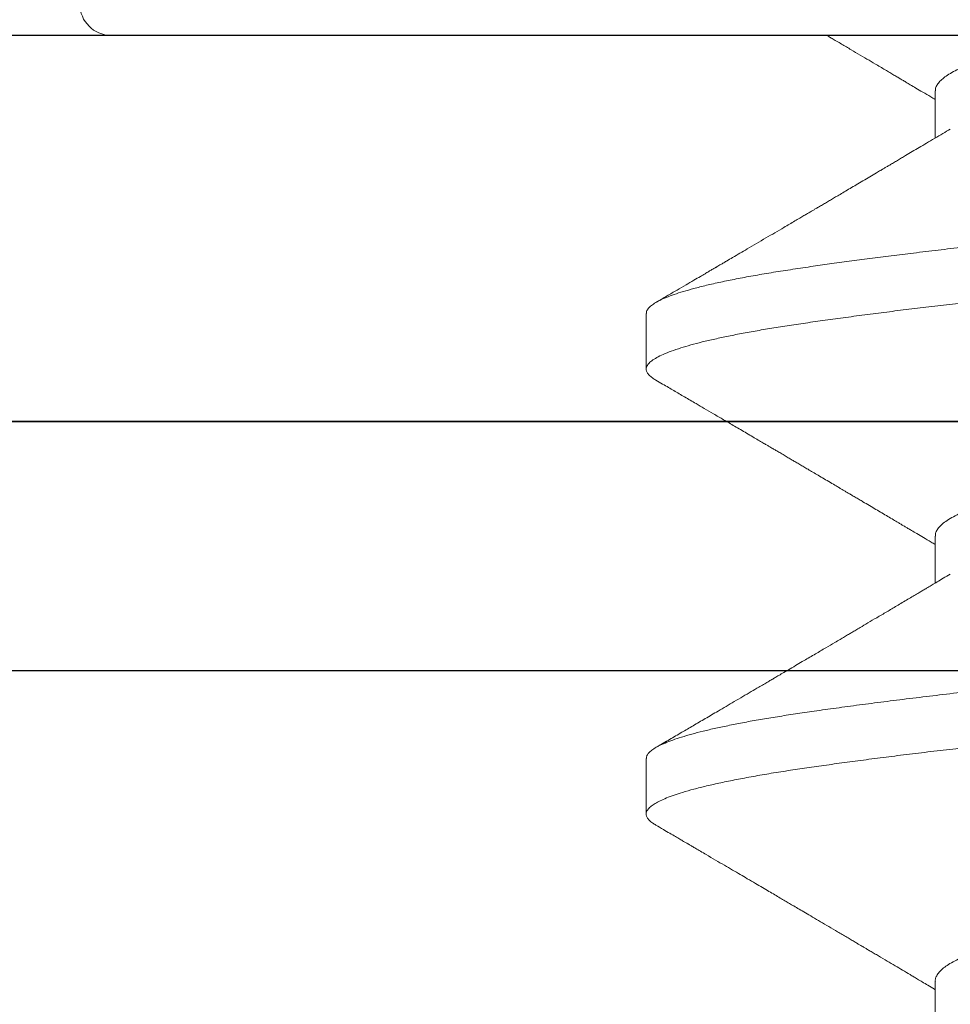
# Model space of a CAD drawing. Units: inches. Extents: x 0 to 25, y 0 to 32.5.
# Drawn here: x 2 to 2.2, y 11.9 to 12 of the extents above; entities that cross this region are included whole.
import ezdxf
from ezdxf.enums import TextEntityAlignment as Align

# ---------------------------------------------------------------- set-up
doc = ezdxf.new("R2010")
doc.units = ezdxf.units.IN
doc.header["$MEASUREMENT"] = 0
doc.linetypes.add('SLD-Solid', pattern=[0])
doc.layers.add('WINTECH_DESIGN', color=3, linetype='Continuous', lineweight=25)
doc.styles.get("Standard").update_dxf_attribs({"font": 'arial.ttf'})
doc.styles.add('WinTech', font='technic_.ttf')

# ---------------------------------------------------------------- blocks, each defined once
blk = doc.blocks.new('E108')
at = {"layer": 'WINTECH_DESIGN', "color": 7}
blk.add_lwpolyline([(-0.07, 1.555), (-0.055, 1.54), (-0.055, 1.055), (0.07, 1.055, -0.414214), (0.085, 1.04), (0.085, 1.008, -0.414214), (0.07, 0.993), (-0.055, 0.993), (-0.055, 0, 0.630168), (0.03452, -0.04282, -1), (0.07343, -0.09109, -0.630168), (-0.117, 0), (-0.117, 2.102, -0.414214), (-0.102, 2.117), (0.07, 2.117, -0.414214), (0.085, 2.102), (0.085, 2.07, -0.414214), (0.07, 2.055), (-0.055, 2.055), (-0.055, 1.57)], format="xyb", close=True, dxfattribs=at)
at = {"layer": 'WINTECH_DESIGN', "color": 6, "style": 'WinTech'}
blk.add_attdef('E108', (-0.02911, 0.89868), '', height=0.062, dxfattribs=at)
blk = doc.blocks.new('2inWALLPANEL')
at = {"layer": 'WINTECH_DESIGN'}
h = blk.add_hatch(dxfattribs=at)
h.set_pattern_fill('ANSI38', color=54, scale=1.5)
h.set_pattern_definition([(45, (-42.24049, -33.43958), (-0.1325825, 0.1325825), []), (135, (-42.24049, -33.43958), (-0.39774756, 0.1325825), [0.46875, -0.28125])])
h.paths.add_polyline_path([(0.04, 0), (0.04, -2), (0.875, -2), (0.9375, -2.17172), (1.0625, -1.82828), (1.125, -2), (1.96, -2), (1.96, 0)])
at = {"layer": 'WINTECH_DESIGN', "color": 14}
blk.add_lwpolyline([(0, -2), (0, 0), (0.04, 0), (0.04, -2)], dxfattribs=at)
blk = doc.blocks.new('119')
at = {"layer": 'WINTECH_DESIGN', "color": 7, "linetype": 'SLD-Solid', "lineweight": 15}
for p, q in [((0, 0), (0, -0.211)), ((0.00893, -0.07865), (0.01648, -0.07865)), ((0.08038, -0.07865), (0.08793, -0.07865)), ((0.15182, -0.07865), (0.15937, -0.07865)), ((0.04465, -0.12506), (0.05358, -0.12506)), ((0.1161, -0.12506), (0.12503, -0.12506))]:
    blk.add_line(p, q, dxfattribs=at)
blk.add_arc((-0.005, -0.211), 0.005, 270, 0, dxfattribs=at)
for points, knots in [([(0.00717, 0.12345), (0.0072, 0.1235), (0.00738, 0.12385), (0.00772, 0.12428), (0.00817, 0.12475), (0.00862, 0.12498), (0.00907, 0.12502), (0.00952, 0.12486), (0.00997, 0.12449), (0.01043, 0.12391), (0.0109, 0.12312), (0.01137, 0.12213), (0.01184, 0.12092), (0.01231, 0.11954), (0.01277, 0.11799), (0.01322, 0.1163), (0.01366, 0.11444), (0.01411, 0.1124), (0.01457, 0.11009), (0.01505, 0.10749), (0.01555, 0.10455), (0.01603, 0.10143), (0.01652, 0.09812), (0.01701, 0.0946), (0.01752, 0.09087), (0.01801, 0.08706), (0.0185, 0.08319), (0.01897, 0.07929), (0.01944, 0.07525), (0.01992, 0.07107), (0.0204, 0.06678), (0.02087, 0.06239), (0.02134, 0.05789), (0.0218, 0.05332), (0.02226, 0.04867), (0.02272, 0.04397), (0.02317, 0.03921), (0.0236, 0.03448), (0.02404, 0.02977), (0.02447, 0.0251), (0.02491, 0.02037), (0.02535, 0.01559), (0.02582, 0.01053), (0.02631, 0.00518), (0.02683, -0.00043), (0.02735, -0.00604), (0.02786, -0.01163), (0.02838, -0.01719), (0.02889, -0.02269), (0.02938, -0.02798), (0.02984, -0.03305), (0.03029, -0.03789), (0.03074, -0.04266), (0.03119, -0.04738), (0.03165, -0.05205), (0.03211, -0.05665), (0.03258, -0.06117), (0.03305, -0.06559), (0.03353, -0.06991), (0.034, -0.07412), (0.03448, -0.0782), (0.03494, -0.08207), (0.0354, -0.08573), (0.03584, -0.08918), (0.03628, -0.09249), (0.03671, -0.09565), (0.03716, -0.09881), (0.03762, -0.10195), (0.03811, -0.10504), (0.0386, -0.10794), (0.03911, -0.11065), (0.03962, -0.11314), (0.04013, -0.11542), (0.04064, -0.11741), (0.04113, -0.11913), (0.0416, -0.1206), (0.04208, -0.12186), (0.04255, -0.12292), (0.04302, -0.12376), (0.04348, -0.1244), (0.04394, -0.12483), (0.04433, -0.12504), (0.04456, -0.12504), (0.04465, -0.12503)], [0, 0, 0, 0, 0.002205, 0.014576, 0.026895, 0.039152, 0.051344, 0.063574, 0.075871, 0.088224, 0.100623, 0.113058, 0.125519, 0.137995, 0.149761, 0.161523, 0.17327, 0.184994, 0.196686, 0.210162, 0.223571, 0.2369, 0.250214, 0.263609, 0.277075, 0.290597, 0.303031, 0.315491, 0.327966, 0.340446, 0.35292, 0.365377, 0.377806, 0.390197, 0.40254, 0.414825, 0.427042, 0.439242, 0.450808, 0.462429, 0.474096, 0.4858, 0.497533, 0.511133, 0.524746, 0.538358, 0.551955, 0.565523, 0.579049, 0.592519, 0.604806, 0.617026, 0.629224, 0.64149, 0.653817, 0.666196, 0.678615, 0.691065, 0.703535, 0.716014, 0.728492, 0.740958, 0.75269, 0.764393, 0.776058, 0.787677, 0.799241, 0.812547, 0.825888, 0.839307, 0.852791, 0.866329, 0.879905, 0.893507, 0.905986, 0.918464, 0.93093, 0.943374, 0.955785, 0.968152, 0.980466, 0.992716, 1, 1, 1, 1]), ([(0.05535, -0.12351), (0.05523, -0.1237), (0.05497, -0.12413), (0.05457, -0.1246), (0.05414, -0.12493), (0.05369, -0.12509), (0.05323, -0.12503), (0.05274, -0.12474), (0.05224, -0.12419), (0.05173, -0.1234), (0.05122, -0.12236), (0.0507, -0.12107), (0.0502, -0.11958), (0.04971, -0.11791), (0.04923, -0.1161), (0.04876, -0.11409), (0.04829, -0.11189), (0.04782, -0.10951), (0.04736, -0.10696), (0.04691, -0.10425), (0.04646, -0.10137), (0.04602, -0.09833), (0.04557, -0.09513), (0.04511, -0.09174), (0.04465, -0.08827), (0.0442, -0.0847), (0.04375, -0.08108), (0.04331, -0.07733), (0.04286, -0.07346), (0.04239, -0.06927), (0.04189, -0.06475), (0.04138, -0.0599), (0.04087, -0.05494), (0.04036, -0.04989), (0.03987, -0.04477), (0.03938, -0.03958), (0.03891, -0.03447), (0.03844, -0.02943), (0.03798, -0.02446), (0.03752, -0.01943), (0.03705, -0.01436), (0.03657, -0.00925), (0.0361, -0.00411), (0.03562, 0.00103), (0.03515, 0.00618), (0.03467, 0.0113), (0.0342, 0.0164), (0.03374, 0.02146), (0.03328, 0.02637), (0.03284, 0.03112), (0.03242, 0.03571), (0.032, 0.04024), (0.03158, 0.04472), (0.03113, 0.04938), (0.03065, 0.05421), (0.03014, 0.05918), (0.02962, 0.06405), (0.0291, 0.0688), (0.02859, 0.07342), (0.02807, 0.07788), (0.02756, 0.08207), (0.02708, 0.08598), (0.02661, 0.08962), (0.02615, 0.0931), (0.02569, 0.09641), (0.02524, 0.09955), (0.0248, 0.10252), (0.02435, 0.10533), (0.02389, 0.10798), (0.02343, 0.11046), (0.02296, 0.11276), (0.02249, 0.11488), (0.02203, 0.11678), (0.02157, 0.11845), (0.02112, 0.11991), (0.02067, 0.1212), (0.02023, 0.1223), (0.01976, 0.12326), (0.01927, 0.12405), (0.01877, 0.12462), (0.0183, 0.12495), (0.018, 0.12497), (0.01786, 0.12499)], [0, 0, 0, 0, 0.00914, 0.02078, 0.032368, 0.043897, 0.057201, 0.070582, 0.084035, 0.097548, 0.111106, 0.124697, 0.138306, 0.150786, 0.163259, 0.175714, 0.188141, 0.20053, 0.212869, 0.22515, 0.237362, 0.249566, 0.261839, 0.274172, 0.286556, 0.298268, 0.310008, 0.321765, 0.33353, 0.345296, 0.358897, 0.372471, 0.386006, 0.399488, 0.412903, 0.426239, 0.439547, 0.451818, 0.464149, 0.476531, 0.488952, 0.501404, 0.513875, 0.526354, 0.538832, 0.551296, 0.563736, 0.576143, 0.588505, 0.600111, 0.61166, 0.623153, 0.634684, 0.646275, 0.659748, 0.673277, 0.686847, 0.700445, 0.714057, 0.72767, 0.741268, 0.75371, 0.766118, 0.778482, 0.790792, 0.803038, 0.815227, 0.827469, 0.839775, 0.852136, 0.864541, 0.876981, 0.889445, 0.901209, 0.912976, 0.924736, 0.936481, 0.948202, 0.961722, 0.975184, 0.988575, 1, 1, 1, 1]), ([(0.07861, 0.12344), (0.07867, 0.12354), (0.07888, 0.12393), (0.07924, 0.12438), (0.0797, 0.12481), (0.08014, 0.125), (0.08057, 0.12501), (0.08099, 0.12484), (0.08142, 0.12448), (0.08186, 0.12394), (0.08232, 0.12317), (0.08281, 0.12215), (0.08333, 0.12082), (0.08385, 0.11926), (0.08436, 0.11745), (0.08488, 0.11541), (0.0854, 0.11314), (0.08589, 0.11072), (0.08637, 0.10818), (0.08683, 0.10554), (0.08728, 0.10275), (0.08772, 0.09979), (0.08817, 0.09666), (0.08863, 0.09337), (0.08909, 0.0899), (0.08956, 0.08627), (0.09003, 0.08249), (0.0905, 0.07856), (0.09098, 0.07449), (0.09144, 0.07037), (0.0919, 0.06623), (0.09235, 0.06208), (0.09279, 0.05784), (0.09323, 0.05352), (0.09369, 0.04892), (0.09416, 0.04402), (0.09465, 0.03883), (0.09513, 0.03355), (0.09563, 0.0282), (0.09613, 0.02276), (0.09664, 0.01726), (0.09714, 0.01186), (0.09763, 0.00658), (0.0981, 0.00143), (0.09858, -0.00371), (0.09905, -0.00885), (0.09952, -0.01396), (0.09999, -0.01904), (0.10046, -0.02407), (0.10092, -0.02904), (0.10137, -0.03394), (0.10182, -0.03877), (0.10226, -0.04354), (0.10271, -0.04816), (0.10315, -0.05263), (0.10359, -0.05696), (0.10403, -0.06122), (0.10448, -0.06539), (0.10495, -0.06969), (0.10544, -0.07408), (0.10596, -0.07853), (0.10648, -0.08281), (0.10699, -0.08692), (0.1075, -0.09084), (0.108, -0.09457), (0.10848, -0.098), (0.10894, -0.10114), (0.10939, -0.10403), (0.10984, -0.10676), (0.1103, -0.10932), (0.11077, -0.11171), (0.11124, -0.11392), (0.11171, -0.11595), (0.11218, -0.11778), (0.11266, -0.11941), (0.11314, -0.12084), (0.11361, -0.12207), (0.11407, -0.12307), (0.11452, -0.12385), (0.11496, -0.12444), (0.11539, -0.12483), (0.11577, -0.12504), (0.116, -0.12504), (0.1161, -0.12504)], [0, 0, 0, 0, 0.004483, 0.016846, 0.029154, 0.041398, 0.05289, 0.064428, 0.076024, 0.087671, 0.099359, 0.112922, 0.126516, 0.140127, 0.153741, 0.167343, 0.18092, 0.194458, 0.206823, 0.219134, 0.231381, 0.24357, 0.25581, 0.268115, 0.280476, 0.292881, 0.30532, 0.317784, 0.330261, 0.34274, 0.354499, 0.366242, 0.37796, 0.389644, 0.401286, 0.414691, 0.428015, 0.441333, 0.454732, 0.468201, 0.481725, 0.495293, 0.507755, 0.520232, 0.532711, 0.545183, 0.557637, 0.570061, 0.582446, 0.594782, 0.607057, 0.619264, 0.631473, 0.643751, 0.655382, 0.667058, 0.678769, 0.690507, 0.702264, 0.715877, 0.729488, 0.743084, 0.756651, 0.770174, 0.783641, 0.797038, 0.809248, 0.821454, 0.833729, 0.846065, 0.85845, 0.870874, 0.883328, 0.8958, 0.908279, 0.920756, 0.933218, 0.945657, 0.957353, 0.969009, 0.980617, 0.992168, 1, 1, 1, 1]), ([(0.12679, -0.1235), (0.12669, -0.12368), (0.12643, -0.12412), (0.12602, -0.12459), (0.12556, -0.12495), (0.12512, -0.12509), (0.12467, -0.12503), (0.12422, -0.12476), (0.12377, -0.1243), (0.12332, -0.12365), (0.12288, -0.12283), (0.12244, -0.12182), (0.12199, -0.12063), (0.12152, -0.11918), (0.12102, -0.11745), (0.12051, -0.1154), (0.11999, -0.11312), (0.11948, -0.11062), (0.11898, -0.10792), (0.11848, -0.10501), (0.118, -0.102), (0.11755, -0.09891), (0.11709, -0.09573), (0.11664, -0.09238), (0.11617, -0.08886), (0.1157, -0.08518), (0.11523, -0.08135), (0.11476, -0.07738), (0.11428, -0.07327), (0.11381, -0.06904), (0.11333, -0.0647), (0.11286, -0.06025), (0.1124, -0.0558), (0.11195, -0.05137), (0.11152, -0.04696), (0.1111, -0.04251), (0.11068, -0.038), (0.11023, -0.0332), (0.10976, -0.02809), (0.10926, -0.02265), (0.10875, -0.01714), (0.10824, -0.01158), (0.10772, -0.00599), (0.1072, -0.00038), (0.1067, 0.00508), (0.10621, 0.01036), (0.10573, 0.01547), (0.10527, 0.02053), (0.1048, 0.02555), (0.10435, 0.0305), (0.10389, 0.03537), (0.10345, 0.04018), (0.103, 0.04493), (0.10255, 0.04962), (0.10209, 0.05426), (0.10162, 0.05882), (0.10116, 0.06321), (0.1007, 0.06742), (0.10025, 0.07145), (0.0998, 0.07538), (0.09936, 0.07919), (0.09889, 0.08307), (0.0984, 0.08699), (0.09789, 0.09091), (0.09739, 0.09463), (0.09689, 0.09814), (0.09641, 0.10146), (0.09592, 0.10458), (0.09544, 0.10743), (0.09496, 0.11001), (0.09449, 0.11235), (0.09402, 0.11451), (0.09355, 0.11647), (0.09307, 0.11824), (0.0926, 0.11982), (0.09212, 0.12118), (0.09165, 0.12235), (0.09118, 0.1233), (0.09071, 0.12404), (0.09025, 0.12458), (0.08981, 0.12489), (0.08949, 0.12502), (0.08933, 0.12499), (0.08931, 0.12499)], [0, 0, 0, 0, 0.008282, 0.020629, 0.032918, 0.045141, 0.057337, 0.069601, 0.081926, 0.093595, 0.1053, 0.117035, 0.128789, 0.140553, 0.154167, 0.167768, 0.181345, 0.194881, 0.208366, 0.221784, 0.235124, 0.247318, 0.25958, 0.271903, 0.284278, 0.296694, 0.309143, 0.321611, 0.33409, 0.346568, 0.359035, 0.37148, 0.383892, 0.395555, 0.407172, 0.418734, 0.430234, 0.441751, 0.455153, 0.468624, 0.48215, 0.495718, 0.509315, 0.522927, 0.53654, 0.549007, 0.561453, 0.573867, 0.586238, 0.598556, 0.610811, 0.623003, 0.635234, 0.647531, 0.659885, 0.672285, 0.684721, 0.696469, 0.708232, 0.719999, 0.731761, 0.74351, 0.757075, 0.770597, 0.784062, 0.797457, 0.810771, 0.8241, 0.837509, 0.849861, 0.862259, 0.874694, 0.887154, 0.899629, 0.912109, 0.924583, 0.937039, 0.949468, 0.961858, 0.974201, 0.986484, 0.998004, 1, 1, 1, 1]), ([(0.15006, 0.12345), (0.1501, 0.12352), (0.15031, 0.12391), (0.15068, 0.12438), (0.15118, 0.12484), (0.15167, 0.12503), (0.15216, 0.12498), (0.15265, 0.12469), (0.15315, 0.12416), (0.15364, 0.12339), (0.15413, 0.12243), (0.1546, 0.12128), (0.15508, 0.11993), (0.15555, 0.11837), (0.15603, 0.11662), (0.1565, 0.11467), (0.15697, 0.11253), (0.15744, 0.1102), (0.1579, 0.1077), (0.15836, 0.10504), (0.1588, 0.10221), (0.15924, 0.09928), (0.15967, 0.09625), (0.1601, 0.09313), (0.16054, 0.08985), (0.16098, 0.08644), (0.16145, 0.08269), (0.16194, 0.07861), (0.16246, 0.07416), (0.16298, 0.06957), (0.1635, 0.06484), (0.16401, 0.05999), (0.16452, 0.05504), (0.16501, 0.05013), (0.16548, 0.0453), (0.16593, 0.04055), (0.16637, 0.03575), (0.16682, 0.03088), (0.16728, 0.02593), (0.16774, 0.02092), (0.16821, 0.01586), (0.16868, 0.01076), (0.16916, 0.00563), (0.16963, 0.00049), (0.17011, -0.00466), (0.17058, -0.00969), (0.17103, -0.01461), (0.17147, -0.01939), (0.17191, -0.02413), (0.17234, -0.02882), (0.17279, -0.03369), (0.17326, -0.03872), (0.17374, -0.04392), (0.17424, -0.04905), (0.17474, -0.05411), (0.17525, -0.05909), (0.17577, -0.06396), (0.17627, -0.06858), (0.17676, -0.07295), (0.17723, -0.07706), (0.17771, -0.08105), (0.17818, -0.08489), (0.17865, -0.08858), (0.17911, -0.09211), (0.17957, -0.09547), (0.18003, -0.09866), (0.18047, -0.10168), (0.18092, -0.10454), (0.18137, -0.10724), (0.18182, -0.10972), (0.18227, -0.112), (0.18271, -0.11406), (0.18316, -0.11597), (0.18361, -0.1177), (0.18408, -0.11933), (0.18458, -0.12084), (0.18509, -0.12216), (0.18561, -0.12325), (0.18611, -0.12408), (0.18662, -0.12466), (0.18709, -0.125), (0.1874, -0.12503), (0.18754, -0.12505)], [0, 0, 0, 0, 0.003217, 0.016706, 0.030131, 0.043478, 0.056781, 0.070159, 0.083611, 0.097122, 0.109548, 0.122002, 0.134475, 0.146955, 0.159431, 0.171893, 0.18433, 0.196731, 0.209087, 0.221387, 0.233621, 0.245811, 0.257362, 0.26897, 0.280626, 0.292322, 0.304049, 0.317644, 0.331255, 0.344868, 0.35847, 0.372045, 0.385582, 0.399065, 0.411367, 0.423604, 0.435794, 0.448045, 0.460358, 0.472725, 0.485136, 0.49758, 0.510046, 0.522524, 0.535003, 0.547472, 0.559211, 0.570922, 0.582598, 0.594229, 0.605808, 0.619129, 0.63245, 0.645853, 0.659325, 0.672852, 0.686421, 0.700018, 0.712496, 0.724975, 0.737445, 0.749895, 0.762315, 0.774693, 0.787021, 0.799287, 0.811485, 0.823705, 0.835992, 0.848337, 0.860021, 0.871739, 0.883482, 0.895241, 0.907008, 0.920619, 0.934214, 0.947778, 0.961299, 0.974763, 0.988157, 1, 1, 1, 1]), ([(0.08038, -0.07863), (0.08023, -0.07863), (0.0799, -0.07862), (0.07936, -0.07836), (0.07878, -0.07789), (0.07818, -0.0772), (0.07758, -0.0763), (0.07699, -0.07521), (0.0764, -0.07395), (0.07583, -0.07254), (0.07527, -0.07095), (0.07471, -0.06919), (0.07416, -0.06728), (0.07361, -0.06522), (0.07308, -0.06301), (0.07254, -0.06066), (0.07199, -0.05814), (0.07144, -0.05549), (0.07088, -0.05272), (0.07032, -0.04983), (0.06976, -0.04683), (0.06919, -0.04362), (0.0686, -0.04023), (0.068, -0.03665), (0.06741, -0.03298), (0.06682, -0.02925), (0.06625, -0.02545), (0.0657, -0.02167), (0.06514, -0.01789), (0.06459, -0.01413), (0.06403, -0.01032), (0.06346, -0.00647), (0.06289, -0.0026), (0.06232, 0.00129), (0.06175, 0.00516), (0.06118, 0.00902), (0.06062, 0.01285), (0.06007, 0.01661), (0.05953, 0.02028), (0.059, 0.02388), (0.05848, 0.02741), (0.05793, 0.03099), (0.05735, 0.03461), (0.05676, 0.03824), (0.05616, 0.04178), (0.05555, 0.0452), (0.05495, 0.04851), (0.05435, 0.05162), (0.05378, 0.05453), (0.05322, 0.05724), (0.05266, 0.0598), (0.05212, 0.06221), (0.05159, 0.06447), (0.05105, 0.06658), (0.0505, 0.06854), (0.04994, 0.07034), (0.04938, 0.07198), (0.04881, 0.07345), (0.04825, 0.07472), (0.0478, 0.07562), (0.04754, 0.07604), (0.04747, 0.07615)], [0, 0, 0, 0, 0.013526, 0.031349, 0.049279, 0.067293, 0.085366, 0.103472, 0.120551, 0.137614, 0.154641, 0.17161, 0.1885, 0.205291, 0.221974, 0.238716, 0.255566, 0.272504, 0.289204, 0.30595, 0.322719, 0.339492, 0.357586, 0.375634, 0.393612, 0.411494, 0.429258, 0.446954, 0.463749, 0.480642, 0.497613, 0.514642, 0.531707, 0.548785, 0.565857, 0.582899, 0.599892, 0.616812, 0.633342, 0.649764, 0.666161, 0.682668, 0.700597, 0.71861, 0.736682, 0.754787, 0.772901, 0.790996, 0.808018, 0.824979, 0.84186, 0.858639, 0.875318, 0.892073, 0.908933, 0.925878, 0.942889, 0.959943, 0.976714, 0.993486, 1, 1, 1, 1]), ([(0.15182, -0.07863), (0.15176, -0.07864), (0.15152, -0.07866), (0.1511, -0.07851), (0.15056, -0.07818), (0.15001, -0.07766), (0.14945, -0.07696), (0.14889, -0.07607), (0.14832, -0.07498), (0.14773, -0.07367), (0.14713, -0.07213), (0.14653, -0.07039), (0.14594, -0.06847), (0.14535, -0.06637), (0.14479, -0.06415), (0.14425, -0.06182), (0.1437, -0.05938), (0.14315, -0.05679), (0.14259, -0.05405), (0.14202, -0.05118), (0.14145, -0.04817), (0.14088, -0.04504), (0.14031, -0.0418), (0.13975, -0.03847), (0.13919, -0.03507), (0.13864, -0.03163), (0.1381, -0.02815), (0.13757, -0.02462), (0.13704, -0.02095), (0.13647, -0.01711), (0.13588, -0.0131), (0.13528, -0.00905), (0.13468, -0.00495), (0.13408, -0.00084), (0.13348, 0.0032), (0.1329, 0.00715), (0.13234, 0.01099), (0.13178, 0.0148), (0.13123, 0.01855), (0.13069, 0.02223), (0.13015, 0.02586), (0.12961, 0.02943), (0.12906, 0.03295), (0.1285, 0.03641), (0.12794, 0.03978), (0.12738, 0.04303), (0.12682, 0.04617), (0.12626, 0.0492), (0.12569, 0.05219), (0.1251, 0.05512), (0.12451, 0.05795), (0.12393, 0.06062), (0.12336, 0.06312), (0.12279, 0.06544), (0.12222, 0.06756), (0.12166, 0.06948), (0.1211, 0.07121), (0.12053, 0.07276), (0.11996, 0.07414), (0.11942, 0.07529), (0.11907, 0.07589), (0.11892, 0.07616)], [0, 0, 0, 0, 0.0055777, 0.0223257, 0.0391802, 0.0558183, 0.0725203, 0.0892663, 0.106036, 0.1241481, 0.1422379, 0.1602799, 0.1782488, 0.19612, 0.2138698, 0.2305582, 0.2473582, 0.2642555, 0.28123, 0.2982606, 0.3153261, 0.332405, 0.3494754, 0.3665158, 0.3835049, 0.4001202, 0.4166464, 0.4330647, 0.4494645, 0.4672972, 0.4852358, 0.5032559, 0.5213324, 0.5394398, 0.5575523, 0.5746115, 0.5916306, 0.6085885, 0.6254645, 0.6422383, 0.6589161, 0.6756761, 0.6925406, 0.7094896, 0.7265024, 0.743253, 0.7600245, 0.776796, 0.7935473, 0.8115903, 0.8295606, 0.8474335, 0.8651854, 0.8828873, 0.9007135, 0.9176199, 0.9346012, 0.9516364, 0.9687044, 0.9857833, 1, 1, 1, 1]), ([(0.00893, -0.07863), (0.00882, -0.07863), (0.00854, -0.07864), (0.00807, -0.07844), (0.00752, -0.07806), (0.00696, -0.07748), (0.00639, -0.07671), (0.00582, -0.07575), (0.00525, -0.07461), (0.00468, -0.07328), (0.00411, -0.07178), (0.00355, -0.07012), (0.003, -0.06832), (0.00246, -0.06637), (0.00193, -0.06428), (0.00143, -0.06215), (0.00095, -0.05999), (0.00048, -0.05782), (0.00016, -0.05628), (0, -0.05552)], [0, 0, 0, 0, 0.036815, 0.098459, 0.160475, 0.22279, 0.285326, 0.348007, 0.410752, 0.473482, 0.536118, 0.598581, 0.659686, 0.720476, 0.780885, 0.841082, 0.893796, 0.946784, 1, 1, 1, 1]), ([(0.01504, -0.07623), (0.01528, -0.07663), (0.01578, -0.07747), (0.01654, -0.07874), (0.01729, -0.08001), (0.018, -0.08121), (0.01867, -0.08233), (0.01922, -0.08327), (0.01969, -0.08406), (0.02008, -0.08471), (0.02046, -0.08535), (0.0208, -0.08593), (0.0211, -0.08644), (0.02139, -0.08692), (0.0217, -0.08745), (0.02215, -0.08821), (0.02271, -0.08916), (0.02335, -0.09024), (0.02398, -0.09131), (0.02457, -0.09231), (0.02513, -0.09325), (0.02562, -0.09408), (0.02605, -0.09482), (0.02644, -0.09548), (0.02683, -0.09613), (0.0272, -0.09677), (0.02755, -0.09737), (0.02785, -0.09788), (0.02811, -0.09831), (0.02835, -0.09873), (0.02863, -0.0992), (0.02897, -0.09978), (0.02937, -0.10045), (0.02982, -0.10122), (0.03032, -0.10207), (0.03123, -0.10361), (0.03255, -0.10587), (0.03394, -0.10823), (0.03498, -0.11001), (0.03563, -0.11112), (0.03617, -0.11203), (0.03657, -0.11271), (0.03684, -0.11318), (0.03704, -0.11353), (0.03717, -0.11374), (0.03726, -0.11389), (0.03734, -0.11403), (0.03746, -0.11425), (0.03766, -0.11458), (0.03793, -0.11504), (0.03829, -0.11566), (0.03876, -0.11647), (0.03936, -0.11749), (0.04009, -0.11873), (0.04093, -0.12017), (0.04187, -0.12178), (0.04254, -0.12292), (0.04289, -0.12352)], [0, 0, 0, 0, 0.025654, 0.053399, 0.080853, 0.106203, 0.12945, 0.152118, 0.165811, 0.179752, 0.193825, 0.206324, 0.216676, 0.225698, 0.236939, 0.250815, 0.273404, 0.297282, 0.31982, 0.341017, 0.360871, 0.379443, 0.393646, 0.407662, 0.42149, 0.43513, 0.448285, 0.459059, 0.467671, 0.475581, 0.485605, 0.497746, 0.512005, 0.528382, 0.54668, 0.565511, 0.62644, 0.690023, 0.714801, 0.73943, 0.760161, 0.772672, 0.782578, 0.789877, 0.794571, 0.79625, 0.799211, 0.803688, 0.809682, 0.820032, 0.833079, 0.848823, 0.871278, 0.897621, 0.927854, 0.961979, 1, 1, 1, 1]), ([(0.08649, -0.07623), (0.08672, -0.07661), (0.08714, -0.07732), (0.08772, -0.0783), (0.0882, -0.07911), (0.08859, -0.07976), (0.08888, -0.08024), (0.08908, -0.08059), (0.08925, -0.08087), (0.08942, -0.08115), (0.08968, -0.0816), (0.09006, -0.08224), (0.09055, -0.08307), (0.09107, -0.08395), (0.09174, -0.08507), (0.09255, -0.08643), (0.09346, -0.08798), (0.0943, -0.08941), (0.09497, -0.09054), (0.09547, -0.09138), (0.09584, -0.092), (0.09619, -0.0926), (0.09657, -0.09324), (0.097, -0.09397), (0.09759, -0.09497), (0.09836, -0.09629), (0.09934, -0.09794), (0.10024, -0.09947), (0.10103, -0.10082), (0.10167, -0.1019), (0.10225, -0.10289), (0.10272, -0.1037), (0.1031, -0.10434), (0.10344, -0.10492), (0.1038, -0.10553), (0.10421, -0.10623), (0.10474, -0.10714), (0.10539, -0.10825), (0.10616, -0.10955), (0.10695, -0.1109), (0.10773, -0.11223), (0.10864, -0.11379), (0.10967, -0.11555), (0.11081, -0.11749), (0.11174, -0.11907), (0.11247, -0.12033), (0.11305, -0.12132), (0.11367, -0.12238), (0.1141, -0.12312), (0.11434, -0.12352)], [0, 0, 0, 0, 0.024288, 0.045064, 0.062325, 0.076065, 0.086281, 0.092883, 0.097955, 0.104039, 0.11115, 0.126404, 0.144665, 0.163525, 0.182416, 0.216223, 0.249988, 0.280608, 0.306788, 0.321717, 0.334445, 0.346113, 0.359582, 0.374985, 0.392324, 0.423346, 0.458373, 0.497325, 0.520176, 0.544152, 0.565814, 0.582963, 0.595596, 0.606347, 0.619368, 0.634495, 0.65095, 0.676615, 0.704818, 0.733751, 0.761838, 0.789078, 0.832593, 0.873644, 0.911812, 0.932932, 0.953035, 0.974502, 1, 1, 1, 1]), ([(0.00001, -0.09606), (0.00007, -0.09595), (0.00024, -0.09567), (0.00054, -0.09516), (0.00094, -0.09447), (0.00154, -0.09346), (0.0023, -0.09218), (0.00317, -0.09071), (0.004, -0.08929), (0.00471, -0.08809), (0.0053, -0.0871), (0.00575, -0.08633), (0.00617, -0.08562), (0.00655, -0.08499), (0.00689, -0.08442), (0.0072, -0.08389), (0.00754, -0.08331), (0.00796, -0.0826), (0.0085, -0.0817), (0.00915, -0.0806), (0.00976, -0.07957), (0.01016, -0.07889), (0.01031, -0.07865)], [0, 0, 0, 0, 0.018339, 0.04855, 0.088206, 0.13651, 0.223897, 0.308339, 0.38984, 0.467851, 0.515808, 0.560111, 0.600763, 0.637554, 0.66949, 0.69868, 0.728427, 0.769265, 0.821184, 0.88417, 0.958206, 1, 1, 1, 1]), ([(0.05535, -0.12352), (0.05556, -0.12316), (0.05596, -0.12248), (0.05652, -0.12152), (0.05703, -0.12063), (0.05754, -0.11977), (0.05806, -0.11889), (0.05859, -0.11798), (0.0592, -0.11693), (0.05993, -0.11569), (0.06079, -0.11421), (0.06174, -0.11259), (0.06259, -0.11114), (0.06331, -0.10991), (0.06388, -0.10894), (0.06444, -0.10798), (0.06496, -0.10711), (0.06539, -0.10638), (0.06572, -0.1058), (0.06597, -0.10538), (0.06617, -0.10504), (0.06638, -0.10468), (0.06666, -0.10421), (0.06701, -0.1036), (0.06741, -0.10293), (0.0678, -0.10227), (0.06817, -0.10164), (0.06853, -0.10102), (0.0689, -0.1004), (0.06928, -0.09975), (0.06969, -0.09905), (0.07014, -0.09828), (0.07065, -0.09742), (0.0712, -0.09648), (0.07178, -0.09551), (0.07227, -0.09468), (0.07264, -0.09404), (0.0729, -0.09361), (0.0731, -0.09327), (0.07329, -0.09295), (0.07351, -0.09258), (0.0738, -0.09208), (0.07414, -0.0915), (0.07451, -0.09088), (0.07496, -0.09011), (0.07549, -0.08921), (0.07609, -0.0882), (0.07667, -0.08722), (0.07723, -0.08628), (0.07774, -0.08541), (0.07816, -0.0847), (0.07848, -0.08417), (0.07871, -0.08378), (0.07892, -0.08342), (0.07918, -0.08299), (0.07954, -0.08237), (0.08003, -0.08154), (0.08066, -0.08049), (0.08124, -0.0795), (0.08162, -0.07887), (0.08175, -0.07865)], [0, 0, 0, 0, 0.024403, 0.045365, 0.064172, 0.083368, 0.103022, 0.123134, 0.143704, 0.173271, 0.206041, 0.242158, 0.281619, 0.302602, 0.32442, 0.346759, 0.366472, 0.382745, 0.395579, 0.404975, 0.411122, 0.418199, 0.428748, 0.442769, 0.458648, 0.473557, 0.487445, 0.500312, 0.515134, 0.528854, 0.544132, 0.561331, 0.58045, 0.601488, 0.624397, 0.645259, 0.657215, 0.666914, 0.674359, 0.680101, 0.688203, 0.699258, 0.713067, 0.727176, 0.741064, 0.764461, 0.787154, 0.80904, 0.830118, 0.850127, 0.867077, 0.877513, 0.885998, 0.892564, 0.902165, 0.9148, 0.933962, 0.957484, 0.985359, 1, 1, 1, 1]), ([(0.12679, -0.12352), (0.12703, -0.12312), (0.12747, -0.12236), (0.12808, -0.12131), (0.1286, -0.12042), (0.12903, -0.11969), (0.12937, -0.11912), (0.12961, -0.11871), (0.12976, -0.11844), (0.12987, -0.11826), (0.13001, -0.11802), (0.13024, -0.11763), (0.13058, -0.11704), (0.13102, -0.11629), (0.13164, -0.11523), (0.13239, -0.11395), (0.13322, -0.11254), (0.13399, -0.11122), (0.13471, -0.10999), (0.13543, -0.10877), (0.13612, -0.10758), (0.1368, -0.10642), (0.13742, -0.10538), (0.13797, -0.10444), (0.13848, -0.10358), (0.13893, -0.1028), (0.13936, -0.10207), (0.13981, -0.10131), (0.14031, -0.10045), (0.1409, -0.09945), (0.14157, -0.09831), (0.14231, -0.09706), (0.1431, -0.09572), (0.14394, -0.0943), (0.14464, -0.0931), (0.1452, -0.09216), (0.14555, -0.09156), (0.14586, -0.09104), (0.1461, -0.09063), (0.14629, -0.09031), (0.14648, -0.08999), (0.14671, -0.0896), (0.14703, -0.08906), (0.14739, -0.08844), (0.14794, -0.08752), (0.1486, -0.0864), (0.14936, -0.08511), (0.15009, -0.08389), (0.15067, -0.0829), (0.15114, -0.08211), (0.15153, -0.08146), (0.15198, -0.08069), (0.15253, -0.07978), (0.15294, -0.07908), (0.15317, -0.07869), (0.1532, -0.07865)], [0, 0, 0, 0, 0.026977, 0.050391, 0.070242, 0.086532, 0.099262, 0.108301, 0.113907, 0.116819, 0.120462, 0.129851, 0.142938, 0.159722, 0.180201, 0.213499, 0.245093, 0.274544, 0.301854, 0.327024, 0.355966, 0.381453, 0.404418, 0.42551, 0.444729, 0.461797, 0.477508, 0.493264, 0.5127, 0.534809, 0.560451, 0.588579, 0.618488, 0.650174, 0.683635, 0.69889, 0.712754, 0.72423, 0.733318, 0.740019, 0.7456, 0.754669, 0.766605, 0.781303, 0.796343, 0.828027, 0.856251, 0.883045, 0.910015, 0.922186, 0.936151, 0.953332, 0.973725, 0.997326, 1, 1, 1, 1])]:
    blk.add_open_spline(points, degree=3, knots=knots, dxfattribs=at)
at = {"layer": 'WINTECH_DESIGN', "color": 6}
blk.add_attdef('119', text='', height=0.063, rotation=90, dxfattribs=at).set_placement((-0.23228, 0.00323), align=Align.CENTER)
blk = doc.blocks.new('IVFINS2in_LJAMB')
at = {"layer": 'WINTECH_DESIGN'}
for name, p, rotation in [('119', (-1.744, 2.217), 270), ('E108', (-0.189, 2.272), 90), ('2inWALLPANEL', (-0.625, 2.155), 270)]:
    blk.add_blockref(name, p, dxfattribs=dict(at, rotation=rotation))

msp = doc.modelspace()

# ---------------------------------------------------------------- block references
at = {"layer": 'WINTECH_DESIGN'}
msp.add_blockref('IVFINS2in_LJAMB', (3.99865, 9.80613), dxfattribs=at)

doc.saveas('drawing.dxf')
